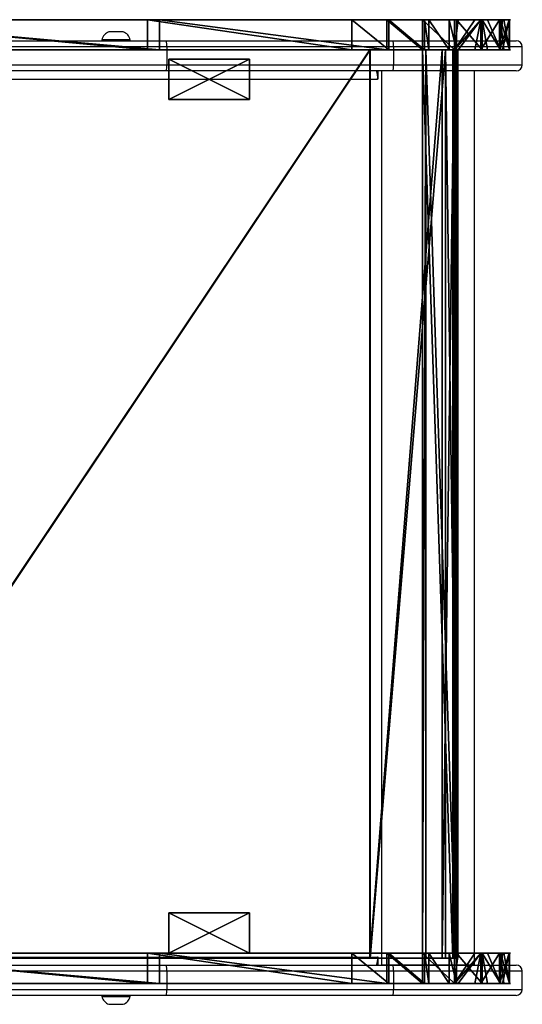
# Model space of a CAD drawing. Units: centimetres. Extents: x -313 to 365, y -270 to 274.
# Drawn here: x 140 to 165, y 49 to 98 of the extents above; entities that cross this region are included whole.
import ezdxf

# ---------------------------------------------------------------- set-up
doc = ezdxf.new("R2010")
doc.units = ezdxf.units.CM
doc.header["$LTSCALE"] = 2.54
doc.layers.get('0').update_dxf_attribs({"true_color": 0xff5454})
doc.layers.add('VP-EQ', color=7, linetype='Continuous', true_color=0x8a3492)

# ---------------------------------------------------------------- blocks, each defined once
blk = doc.blocks.new('Grupuj_44')
at = {"color": 0}
for p, q in [((0, 2, 17.828), (4, 2, 17.828)), ((0, 0, 17.828), (0, 2, 17.828)), ((0, 2), (4, 2)), ((0, 2), (0, 2, 17.828)), ((0, 2, 17.828), (4, 2, 17.828)), ((0, 0), (0, 2)), ((0, 0, 17.828), (0, 2, 17.828)), ((0, 2), (0, 2, 17.828)), ((0, 2), (4, 2)), ((0, 0), (0, 2)), ((4, 2, 17.828), (4, 0, 17.828)), ((4, 2), (4, 2, 17.828)), ((4, 2), (4, 0)), ((4, 2), (4, 2, 17.828)), ((4, 2, 17.828), (4, 0, 17.828)), ((4, 2), (4, 0)), ((4, 0, 17.828), (0, 0, 17.828)), ((4, 0), (0, 0)), ((4, 0, 17.828), (0, 0, 17.828)), ((0, 0), (0, 0, 17.828)), ((0, 0), (0, 0, 17.828)), ((4, 0), (0, 0)), ((4, 0), (4, 0, 17.828)), ((4, 0), (4, 0, 17.828))]:
    blk.add_line(p, q, dxfattribs=at)
mesh = blk.add_polyface(dxfattribs=at)
corners = [(4, 0, 17.828), (0, 2, 17.828), (0, 0, 17.828), (4, 2, 17.828)]
mesh.append_faces([[corners[k] for k in face] for face in [(0, 1, 2), (1, 0, 3)]], dxfattribs={"vtx0": -1, "color": 0})
mesh = blk.add_polyface(dxfattribs=at)
corners = [(0, 2, 17.828), (4, 2), (0, 2), (4, 2, 17.828)]
mesh.append_faces([[corners[k] for k in face] for face in [(0, 1, 2), (1, 0, 3)]], dxfattribs={"vtx0": -1, "color": 0})
mesh = blk.add_polyface(dxfattribs=at)
corners = [(0, 2, 17.828), (0, 0), (0, 0, 17.828), (0, 2)]
mesh.append_faces([[corners[k] for k in face] for face in [(0, 1, 2), (1, 0, 3)]], dxfattribs={"vtx0": -1, "color": 0})
mesh = blk.add_polyface(dxfattribs=at)
corners = [(4, 2), (0, 0), (0, 2), (4, 0)]
mesh.append_faces([[corners[k] for k in face] for face in [(0, 1, 2), (1, 0, 3)]], dxfattribs={"vtx0": -1, "color": 0})
mesh = blk.add_polyface(dxfattribs=at)
corners = [(4, 2), (4, 0, 17.828), (4, 0), (4, 2, 17.828)]
mesh.append_faces([[corners[k] for k in face] for face in [(0, 1, 2), (1, 0, 3)]], dxfattribs={"vtx0": -1, "color": 0})
mesh = blk.add_polyface(dxfattribs=at)
corners = [(4, 0, 17.828), (0, 0), (4, 0), (0, 0, 17.828)]
mesh.append_faces([[corners[k] for k in face] for face in [(0, 1, 2), (1, 0, 3)]], dxfattribs={"vtx0": -1, "color": 0})
blk = doc.blocks.new('1')
at = {"color": 253, "true_color": 0xa8a8a8}
blk.add_blockref('Grupuj_44', (0, 0), dxfattribs=at)
blk = doc.blocks.new('Grupuj_45')
at = {"color": 0}
for p, q in [((0, 1.5, 6.252), (0, 0, 6.252)), ((0, 1.5, 6.252), (0, 0, 6.252)), ((0.015, 1.5, 8.094), (0.015, 0, 8.094)), ((0.015, 1.5, 8.094), (0.015, 0, 8.094)), ((0.456, 1.5, 4.467), (0.456, 0, 4.467)), ((0.456, 1.5, 4.467), (0.456, 0, 4.467)), ((0.499, 1.5, 9.871), (0.499, 0, 9.871)), ((0.499, 1.5, 9.871), (0.499, 0, 9.871)), ((1.353, 1.5, 2.858), (1.353, 0, 2.858)), ((1.353, 1.5, 2.858), (1.353, 0, 2.858)), ((1.422, 1.5, 11.465), (1.422, 0, 11.465)), ((1.422, 1.5, 11.465), (1.422, 0, 11.465)), ((2.721, 1.5, 12.771), (2.721, 0, 12.771)), ((2.721, 1.5, 12.771), (2.721, 0, 12.771)), ((4.206, 1.5, 0.576), (4.206, 0, 0.576)), ((4.206, 1.5, 0.576), (4.206, 0, 0.576)), ((4.31, 1.5, 13.702), (4.31, 0, 13.702)), ((4.31, 1.5, 13.702), (4.31, 0, 13.702)), ((5.972, 1.5, 0.054), (5.972, 0, 0.054)), ((5.972, 1.5, 0.054), (5.972, 0, 0.054))]:
    blk.add_line(p, q, dxfattribs=at)
at = {"color": 18, "true_color": 0x010101}
for p, q in [((2.631, 1.5, 1.532), (2.631, 0, 1.532)), ((2.631, 1.5, 1.532), (2.631, 0, 1.532)), ((17.33, 1.5, 15.577), (6.084, 1.5, 14.196)), ((17.33, 1.5, 15.577), (6.084, 1.5, 14.196)), ((6.084, 1.5, 14.196), (6.084, 0, 14.196)), ((6.084, 1.5, 14.196), (6.084, 0, 14.196)), ((7.813, 1.5), (17.932, 1.5, 1.243)), ((7.813, 1.5), (17.932, 1.5, 1.243)), ((7.813, 1.5), (7.813, 0)), ((7.813, 1.5), (7.813, 0)), ((33.964, 1.5, 20.111), (17.33, 1.5, 15.577)), ((17.33, 1.5, 15.577), (17.33, 0, 15.577)), ((33.964, 1.5, 20.111), (17.33, 1.5, 15.577)), ((17.33, 1.5, 15.577), (17.33, 0, 15.577)), ((17.932, 1.5, 1.243), (33.873, 1.5, 4.377)), ((17.932, 1.5, 1.243), (17.932, 0, 1.243)), ((17.932, 1.5, 1.243), (33.873, 1.5, 4.377)), ((17.932, 1.5, 1.243), (17.932, 0, 1.243)), ((17.33, 0, 15.577), (6.084, 0, 14.196)), ((17.33, 0, 15.577), (6.084, 0, 14.196)), ((7.813, 0), (17.932, 0, 1.243)), ((7.813, 0), (17.932, 0, 1.243)), ((33.964, 0, 20.111), (17.33, 0, 15.577)), ((33.964, 0, 20.111), (17.33, 0, 15.577)), ((17.932, 0, 1.243), (33.873, 0, 4.377)), ((17.932, 0, 1.243), (33.873, 0, 4.377))]:
    blk.add_line(p, q, dxfattribs=at)
at = {"color": 18, "true_color": 0x010101, "extrusion": (3.12595e-14, -1, 1.05479e-12)}
blk.add_arc((7.099, 7.116, -1.5), 7.152, 98.1599, 275.7255, dxfattribs=at)
blk.add_arc((7.099, 7.116, -1.5), 7.152, 98.1599, 275.7255, dxfattribs=at)
blk.add_arc((7.099, 7.116, -1.5), 7.152, 98.1599, 275.7255, dxfattribs=at)
blk.add_arc((7.099, 7.116, -1.5), 7.152, 98.1599, 275.7255, dxfattribs=at)
blk.add_arc((7.099, 7.116, -1.5), 7.152, 98.1599, 275.7255, dxfattribs=at)
blk.add_arc((7.099, 7.116, -1.5), 7.152, 98.1599, 275.7255, dxfattribs=at)
blk.add_arc((7.099, 7.116, -1.5), 7.152, 98.1599, 275.7255, dxfattribs=at)
blk.add_arc((7.099, 7.116, -1.5), 7.152, 98.1599, 275.7255, dxfattribs=at)
blk.add_arc((7.099, 7.116, -1.5), 7.152, 98.1599, 275.7255, dxfattribs=at)
blk.add_arc((7.099, 7.116, -1.5), 7.152, 98.1599, 275.7255, dxfattribs=at)
blk.add_arc((7.099, 7.116, -1.5), 7.152, 98.1599, 275.7255, dxfattribs=at)
blk.add_arc((7.099, 7.116, -1.5), 7.152, 98.1599, 275.7255, dxfattribs=at)
at = {"color": 0, "extrusion": (3.12595e-14, -1, 1.05479e-12)}
blk.add_arc((7.099, 7.116, -1.5), 7.152, 98.1599, 275.7255, dxfattribs=at)
at = {"color": 18, "true_color": 0x010101, "extrusion": (4.02172e-14, -1, 1.05608e-12)}
blk.add_arc((7.099, 7.116), 7.152, 98.1599, 275.7255, dxfattribs=at)
blk.add_arc((7.099, 7.116), 7.152, 98.1599, 275.7255, dxfattribs=at)
blk.add_arc((7.099, 7.116), 7.152, 98.1599, 275.7255, dxfattribs=at)
blk.add_arc((7.099, 7.116), 7.152, 98.1599, 275.7255, dxfattribs=at)
blk.add_arc((7.099, 7.116), 7.152, 98.1599, 275.7255, dxfattribs=at)
blk.add_arc((7.099, 7.116), 7.152, 98.1599, 275.7255, dxfattribs=at)
blk.add_arc((7.099, 7.116), 7.152, 98.1599, 275.7255, dxfattribs=at)
blk.add_arc((7.099, 7.116), 7.152, 98.1599, 275.7255, dxfattribs=at)
blk.add_arc((7.099, 7.116), 7.152, 98.1599, 275.7255, dxfattribs=at)
blk.add_arc((7.099, 7.116), 7.152, 98.1599, 275.7255, dxfattribs=at)
blk.add_arc((7.099, 7.116), 7.152, 98.1599, 275.7255, dxfattribs=at)
blk.add_arc((7.099, 7.116), 7.152, 98.1599, 275.7255, dxfattribs=at)
at = {"color": 0, "extrusion": (4.02172e-14, -1, 1.05608e-12)}
blk.add_arc((7.099, 7.116), 7.152, 98.1599, 275.7255, dxfattribs=at)
at = {"color": 0}
mesh = blk.add_polyface(dxfattribs=at)
corners = [(5.972, 1.5, 0.054), (17.932, 1.5, 1.243), (7.813, 1.5), (4.206, 1.5, 0.576), (3.995, 1.5, 0.704), (2.992, 1.5, 1.313), (33.873, 1.5, 4.377), (2.631, 1.5, 1.532), (1.353, 1.5, 2.858), (1.085, 1.5, 3.339), (0.456, 1.5, 4.467), (49.209, 1.5, 9.77), (0.281, 1.5, 5.154), (0, 1.5, 6.252), (0.009, 1.5, 7.376), (0.015, 1.5, 8.094), (0.353, 1.5, 9.334), (0.499, 1.5, 9.871), (63.613, 1.5, 17.308), (1.422, 1.5, 11.465), (1.715, 1.5, 11.76), (2.542, 1.5, 12.592), (2.721, 1.5, 12.771), (4.31, 1.5, 13.702), (6.084, 1.5, 14.196), (17.33, 1.5, 15.577), (33.964, 1.5, 20.111), (76.777, 1.5, 26.829), (48.624, 1.5, 29.183), (204.702, 1.5, 134.171), (201.899, 1.5, 157.797), (205.174, 1.5, 135.177), (205.448, 1.5, 136.415), (205.448, 1.5, 140.923), (210.748, 1.5, 140.923), (210.748, 1.5, 156.417), (210.44, 1.5, 157.565), (210.425, 1.5, 157.6), (210.006, 1.5, 158.206), (206.241, 1.5, 159.377), (209.475, 1.5, 158.718), (208.921, 1.5, 159.074), (207.788, 1.5, 159.377)]
mesh.append_faces([[corners[k] for k in face] for face in [(0, 1, 2), (41, 39, 42)]], dxfattribs={"vtx0": -1, "color": 0})
mesh.append_faces([[corners[k] for k in face] for face in [(1, 5, 6), (6, 10, 11), (11, 17, 18), (18, 26, 27), (27, 28, 29), (29, 30, 31), (31, 30, 32), (32, 30, 33), (33, 30, 34), (34, 30, 35), (35, 30, 36), (36, 30, 37), (37, 30, 38), (38, 39, 40), (40, 39, 41)]], dxfattribs={"vtx0": -1, "vtx1": -1, "color": 0})
mesh.append_faces([[corners[k] for k in face] for face in [(1, 0, 3), (1, 3, 4), (1, 4, 5), (6, 5, 7), (6, 7, 8), (6, 8, 9), (6, 9, 10), (11, 10, 12), (11, 12, 13), (11, 13, 14), (11, 14, 15), (11, 15, 16), (11, 16, 17), (18, 17, 19), (18, 19, 20), (18, 20, 21), (18, 21, 22), (18, 22, 23), (18, 23, 24), (18, 24, 25), (18, 25, 26), (27, 26, 28), (29, 28, 30), (38, 30, 39)]], dxfattribs={"vtx0": -1, "vtx2": -1, "color": 0})
at = {"color": 18, "true_color": 0x010101}
mesh = blk.add_polyface(dxfattribs=at)
corners = [(0.281, 0, 5.154), (0.456, 1.5, 4.467), (0.456, 0, 4.467), (0, 0, 6.252), (0.281, 1.5, 5.154), (0, 1.5, 6.252)]
mesh.append_faces([[corners[k] for k in face] for face in [(0, 1, 2), (4, 3, 5)]], dxfattribs={"vtx0": -1, "color": 18})
mesh.append_faces([[corners[k] for k in face] for face in [(1, 3, 4)]], dxfattribs={"vtx0": -1, "vtx1": -1, "color": 18})
mesh.append_faces([[corners[k] for k in face] for face in [(1, 0, 3)]], dxfattribs={"vtx0": -1, "vtx2": -1, "color": 18})
mesh = blk.add_polyface(dxfattribs=at)
corners = [(0.009, 0, 7.376), (0, 1.5, 6.252), (0, 0, 6.252), (0.015, 0, 8.094), (0.009, 1.5, 7.376), (0.015, 1.5, 8.094)]
mesh.append_faces([[corners[k] for k in face] for face in [(0, 1, 2), (4, 3, 5)]], dxfattribs={"vtx0": -1, "color": 18})
mesh.append_faces([[corners[k] for k in face] for face in [(1, 3, 4)]], dxfattribs={"vtx0": -1, "vtx1": -1, "color": 18})
mesh.append_faces([[corners[k] for k in face] for face in [(1, 0, 3)]], dxfattribs={"vtx0": -1, "vtx2": -1, "color": 18})
mesh = blk.add_polyface(dxfattribs=at)
corners = [(0.353, 0, 9.334), (0.015, 1.5, 8.094), (0.015, 0, 8.094), (0.499, 0, 9.871), (0.353, 1.5, 9.334), (0.499, 1.5, 9.871)]
mesh.append_faces([[corners[k] for k in face] for face in [(0, 1, 2), (4, 3, 5)]], dxfattribs={"vtx0": -1, "color": 18})
mesh.append_faces([[corners[k] for k in face] for face in [(1, 3, 4)]], dxfattribs={"vtx0": -1, "vtx1": -1, "color": 18})
mesh.append_faces([[corners[k] for k in face] for face in [(1, 0, 3)]], dxfattribs={"vtx0": -1, "vtx2": -1, "color": 18})
mesh = blk.add_polyface(dxfattribs=at)
corners = [(1.085, 0, 3.339), (1.353, 1.5, 2.858), (1.353, 0, 2.858), (0.456, 0, 4.467), (1.085, 1.5, 3.339), (0.456, 1.5, 4.467)]
mesh.append_faces([[corners[k] for k in face] for face in [(0, 1, 2), (4, 3, 5)]], dxfattribs={"vtx0": -1, "color": 18})
mesh.append_faces([[corners[k] for k in face] for face in [(1, 3, 4)]], dxfattribs={"vtx0": -1, "vtx1": -1, "color": 18})
mesh.append_faces([[corners[k] for k in face] for face in [(1, 0, 3)]], dxfattribs={"vtx0": -1, "vtx2": -1, "color": 18})
mesh = blk.add_polyface(dxfattribs=at)
corners = [(1.422, 0, 11.465), (0.499, 1.5, 9.871), (0.499, 0, 9.871), (1.422, 1.5, 11.465)]
mesh.append_faces([[corners[k] for k in face] for face in [(0, 1, 2), (1, 0, 3)]], dxfattribs={"vtx0": -1, "color": 18})
mesh = blk.add_polyface(dxfattribs=at)
corners = [(1.353, 0, 2.858), (2.631, 1.5, 1.532), (2.631, 0, 1.532), (1.353, 1.5, 2.858)]
mesh.append_faces([[corners[k] for k in face] for face in [(0, 1, 2), (1, 0, 3)]], dxfattribs={"vtx0": -1, "color": 18})
mesh = blk.add_polyface(dxfattribs=at)
corners = [(1.715, 0, 11.76), (1.422, 1.5, 11.465), (1.422, 0, 11.465), (2.542, 0, 12.592), (2.721, 0, 12.771), (1.715, 1.5, 11.76), (2.542, 1.5, 12.592), (2.721, 1.5, 12.771)]
mesh.append_faces([[corners[k] for k in face] for face in [(0, 1, 2), (6, 4, 7)]], dxfattribs={"vtx0": -1, "color": 18})
mesh.append_faces([[corners[k] for k in face] for face in [(1, 4, 5), (5, 4, 6)]], dxfattribs={"vtx0": -1, "vtx1": -1, "color": 18})
mesh.append_faces([[corners[k] for k in face] for face in [(1, 0, 3), (1, 3, 4)]], dxfattribs={"vtx0": -1, "vtx2": -1, "color": 18})
mesh = blk.add_polyface(dxfattribs=at)
corners = [(2.992, 1.5, 1.313), (2.631, 0, 1.532), (2.631, 1.5, 1.532), (2.992, 0, 1.313), (3.995, 1.5, 0.704), (3.995, 0, 0.704), (4.206, 1.5, 0.576), (4.206, 0, 0.576)]
mesh.append_faces([[corners[k] for k in face] for face in [(0, 1, 2), (5, 6, 7)]], dxfattribs={"vtx0": -1, "color": 18})
mesh.append_faces([[corners[k] for k in face] for face in [(1, 0, 3), (3, 4, 5)]], dxfattribs={"vtx0": -1, "vtx1": -1, "color": 18})
mesh.append_faces([[corners[k] for k in face] for face in [(3, 0, 4), (5, 4, 6)]], dxfattribs={"vtx0": -1, "vtx2": -1, "color": 18})
mesh = blk.add_polyface(dxfattribs=at)
corners = [(2.721, 0, 12.771), (4.31, 1.5, 13.702), (2.721, 1.5, 12.771), (4.31, 0, 13.702)]
mesh.append_faces([[corners[k] for k in face] for face in [(0, 1, 2), (1, 0, 3)]], dxfattribs={"vtx0": -1, "color": 18})
mesh = blk.add_polyface(dxfattribs=at)
corners = [(5.972, 1.5, 0.054), (4.206, 0, 0.576), (4.206, 1.5, 0.576), (5.972, 0, 0.054)]
mesh.append_faces([[corners[k] for k in face] for face in [(0, 1, 2), (1, 0, 3)]], dxfattribs={"vtx0": -1, "color": 18})
mesh = blk.add_polyface(dxfattribs=at)
corners = [(4.31, 0, 13.702), (6.084, 1.5, 14.196), (4.31, 1.5, 13.702), (6.084, 0, 14.196)]
mesh.append_faces([[corners[k] for k in face] for face in [(0, 1, 2), (1, 0, 3)]], dxfattribs={"vtx0": -1, "color": 18})
mesh = blk.add_polyface(dxfattribs=at)
corners = [(7.813, 1.5), (5.972, 0, 0.054), (5.972, 1.5, 0.054), (7.813, 0)]
mesh.append_faces([[corners[k] for k in face] for face in [(0, 1, 2), (1, 0, 3)]], dxfattribs={"vtx0": -1, "color": 18})
mesh = blk.add_polyface(dxfattribs=at)
corners = [(6.084, 0, 14.196), (17.33, 1.5, 15.577), (6.084, 1.5, 14.196), (17.33, 0, 15.577)]
mesh.append_faces([[corners[k] for k in face] for face in [(0, 1, 2), (1, 0, 3)]], dxfattribs={"vtx0": -1, "color": 18})
mesh = blk.add_polyface(dxfattribs=at)
corners = [(17.932, 1.5, 1.243), (7.813, 0), (7.813, 1.5), (17.932, 0, 1.243)]
mesh.append_faces([[corners[k] for k in face] for face in [(0, 1, 2), (1, 0, 3)]], dxfattribs={"vtx0": -1, "color": 18})
mesh = blk.add_polyface(dxfattribs=at)
corners = [(17.33, 0, 15.577), (33.964, 1.5, 20.111), (17.33, 1.5, 15.577), (33.964, 0, 20.111)]
mesh.append_faces([[corners[k] for k in face] for face in [(0, 1, 2), (1, 0, 3)]], dxfattribs={"vtx0": -1, "color": 18})
mesh = blk.add_polyface(dxfattribs=at)
corners = [(33.873, 1.5, 4.377), (17.932, 0, 1.243), (17.932, 1.5, 1.243), (33.873, 0, 4.377)]
mesh.append_faces([[corners[k] for k in face] for face in [(0, 1, 2), (1, 0, 3)]], dxfattribs={"vtx0": -1, "color": 18})
at = {"color": 0}
mesh = blk.add_polyface(dxfattribs=at)
corners = [(210.748, 0, 156.417), (205.448, 0, 140.923), (210.748, 0, 140.923), (17.932, 0, 1.243), (5.972, 0, 0.054), (7.813, 0), (4.206, 0, 0.576), (3.995, 0, 0.704), (2.992, 0, 1.313), (33.873, 0, 4.377), (2.631, 0, 1.532), (1.353, 0, 2.858), (1.085, 0, 3.339), (0.456, 0, 4.467), (49.209, 0, 9.77), (0.281, 0, 5.154), (0, 0, 6.252), (0.009, 0, 7.376), (0.015, 0, 8.094), (0.353, 0, 9.334), (0.499, 0, 9.871), (63.613, 0, 17.308), (1.422, 0, 11.465), (1.715, 0, 11.76), (2.542, 0, 12.592), (2.721, 0, 12.771), (4.31, 0, 13.702), (6.084, 0, 14.196), (17.33, 0, 15.577), (33.964, 0, 20.111), (76.777, 0, 26.829), (48.624, 0, 29.183), (204.702, 0, 134.171), (201.899, 0, 157.797), (205.174, 0, 135.177), (205.448, 0, 136.415), (210.44, 0, 157.565), (210.425, 0, 157.6), (210.006, 0, 158.206), (206.241, 0, 159.377), (209.475, 0, 158.718), (208.921, 0, 159.074), (207.788, 0, 159.377)]
mesh.append_faces([[corners[k] for k in face] for face in [(0, 1, 2), (3, 4, 5), (39, 41, 42)]], dxfattribs={"vtx0": -1, "color": 0})
mesh.append_faces([[corners[k] for k in face] for face in [(4, 3, 6), (6, 3, 7), (7, 3, 8), (8, 9, 10), (10, 9, 11), (11, 9, 12), (12, 9, 13), (13, 14, 15), (15, 14, 16), (16, 14, 17), (17, 14, 18), (18, 14, 19), (19, 14, 20), (20, 21, 22), (22, 21, 23), (23, 21, 24), (24, 21, 25), (25, 21, 26), (26, 21, 27), (27, 21, 28), (28, 21, 29), (29, 30, 31), (31, 32, 33), (33, 38, 39)]], dxfattribs={"vtx0": -1, "vtx1": -1, "color": 0})
mesh.append_faces([[corners[k] for k in face] for face in [(33, 1, 0)]], dxfattribs={"vtx0": -1, "vtx1": -1, "vtx2": -1, "color": 0})
mesh.append_faces([[corners[k] for k in face] for face in [(8, 3, 9), (13, 9, 14), (20, 14, 21), (29, 21, 30), (31, 30, 32), (33, 32, 34), (33, 34, 35), (33, 35, 1), (33, 0, 36), (33, 36, 37), (33, 37, 38), (39, 38, 40), (39, 40, 41)]], dxfattribs={"vtx0": -1, "vtx2": -1, "color": 0})
blk = doc.blocks.new('Komponent_11')
at = {"color": 117, "true_color": 0x236c5a}
blk.add_blockref('Grupuj_45', (0, 0), dxfattribs=at)
blk = doc.blocks.new('Grupuj_46')
at = {"color": 0}
for p, q in [((0, 0, 2.226), (0.034, 0, 2.114)), ((0.612, 0, 6.578), (0, 0, 2.226)), ((0.612, 0, 6.578), (0, 0, 2.226)), ((0, 0, 2.226), (0, -45, 2.226)), ((0, 0, 2.226), (0.034, 0, 2.114)), ((0, 0, 2.226), (0, -45, 2.226)), ((0.034, 0, 2.114), (0.097, 0, 1.99)), ((0.034, 0, 2.114), (0.034, -45, 2.114)), ((0.034, 0, 2.114), (0.097, 0, 1.99)), ((0.034, 0, 2.114), (0.034, -45, 2.114)), ((0.097, 0, 1.99), (1.597, 0)), ((0.097, 0, 1.99), (1.597, 0)), ((0.097, 0, 1.99), (0.097, -45, 1.99)), ((0.097, 0, 1.99), (0.097, -45, 1.99)), ((0.191, 0, 2.284), (0.779, 0, 6.469)), ((0.225, 0, 2.172), (0.191, 0, 2.284)), ((0.225, 0, 2.172), (0.191, 0, 2.284)), ((0.191, 0, 2.284), (0.191, -45, 2.284)), ((0.191, 0, 2.284), (0.779, 0, 6.469)), ((0.191, 0, 2.284), (0.191, -45, 2.284)), ((0.257, 0, 2.11), (0.225, 0, 2.172)), ((0.257, 0, 2.11), (0.225, 0, 2.172)), ((0.225, 0, 2.172), (0.225, -45, 2.172)), ((0.225, 0, 2.172), (0.225, -45, 2.172)), ((1.757, 0, 0.12), (0.257, 0, 2.11)), ((1.757, 0, 0.12), (0.257, 0, 2.11)), ((0.257, 0, 2.11), (0.257, -45, 2.11)), ((0.257, 0, 2.11), (0.257, -45, 2.11)), ((4.339, 0, 8.907), (0.612, 0, 6.578)), ((4.339, 0, 8.907), (0.612, 0, 6.578)), ((0.612, 0, 6.578), (0.612, -45, 6.578)), ((0.612, 0, 6.578), (0.612, -45, 6.578)), ((0.779, 0, 6.469), (4.363, 0, 8.709)), ((0.779, 0, 6.469), (0.779, -45, 6.469)), ((0.779, 0, 6.469), (4.363, 0, 8.709)), ((0.779, 0, 6.469), (0.779, -45, 6.469)), ((1.597, 0), (1.757, 0, 0.12)), ((1.597, 0), (1.597, -45, 0)), ((1.597, 0), (1.757, 0, 0.12)), ((1.597, 0), (1.597, -45, 0)), ((1.757, 0, 0.12), (1.757, -45, 0.12)), ((1.757, 0, 0.12), (1.757, -45, 0.12)), ((34.438, 0, 12.603), (4.339, 0, 8.907)), ((34.438, 0, 12.603), (4.339, 0, 8.907)), ((4.339, 0, 8.907), (4.339, -45, 8.907)), ((4.339, 0, 8.907), (4.339, -45, 8.907)), ((4.363, 0, 8.709), (34.462, 0, 12.404)), ((4.363, 0, 8.709), (4.363, -45, 8.709)), ((4.363, 0, 8.709), (34.462, 0, 12.404)), ((4.363, 0, 8.709), (4.363, -45, 8.709)), ((0.612, -45, 6.578), (0, -45, 2.226)), ((0, -45, 2.226), (0.034, -45, 2.114)), ((0.612, -45, 6.578), (0, -45, 2.226)), ((0, -45, 2.226), (0.034, -45, 2.114)), ((0.034, -45, 2.114), (0.097, -45, 1.99)), ((0.034, -45, 2.114), (0.097, -45, 1.99)), ((0.097, -45, 1.99), (1.597, -45, 0)), ((0.097, -45, 1.99), (1.597, -45, 0)), ((0.225, -45, 2.172), (0.191, -45, 2.284)), ((0.191, -45, 2.284), (0.779, -45, 6.469)), ((0.225, -45, 2.172), (0.191, -45, 2.284)), ((0.191, -45, 2.284), (0.779, -45, 6.469)), ((0.257, -45, 2.11), (0.225, -45, 2.172)), ((0.257, -45, 2.11), (0.225, -45, 2.172)), ((1.757, -45, 0.12), (0.257, -45, 2.11)), ((1.757, -45, 0.12), (0.257, -45, 2.11)), ((4.339, -45, 8.907), (0.612, -45, 6.578)), ((4.339, -45, 8.907), (0.612, -45, 6.578)), ((0.779, -45, 6.469), (4.363, -45, 8.709)), ((0.779, -45, 6.469), (4.363, -45, 8.709)), ((1.597, -45, 0), (1.757, -45, 0.12)), ((1.597, -45, 0), (1.757, -45, 0.12)), ((34.438, -45, 12.603), (4.339, -45, 8.907)), ((34.438, -45, 12.603), (4.339, -45, 8.907)), ((4.363, -45, 8.709), (34.462, -45, 12.404)), ((4.363, -45, 8.709), (34.462, -45, 12.404))]:
    blk.add_line(p, q, dxfattribs=at)
mesh = blk.add_polyface(dxfattribs=at)
corners = [(0.097, 0, 1.99), (1.757, 0, 0.12), (1.597, 0), (0.257, 0, 2.11), (0.034, 0, 2.114), (0.225, 0, 2.172), (0, 0, 2.226), (0.191, 0, 2.284), (0.612, 0, 6.578), (0.779, 0, 6.469), (4.363, 0, 8.709), (4.339, 0, 8.907), (34.462, 0, 12.404), (34.438, 0, 12.603), (55.283, 0, 18.081), (55.204, 0, 18.264), (73.635, 0, 29.437), (73.507, 0, 29.59), (203.062, 0, 138.039), (202.933, 0, 138.192), (203.19, 0, 138.086), (213.19, 0, 138.086), (213.19, 0, 138.286), (203.19, 0, 138.286)]
mesh.append_faces([[corners[k] for k in face] for face in [(0, 1, 2), (22, 19, 23)]], dxfattribs={"vtx0": -1, "color": 0})
mesh.append_faces([[corners[k] for k in face] for face in [(1, 0, 3), (3, 4, 5), (5, 6, 7), (7, 8, 9), (9, 8, 10), (10, 11, 12), (12, 13, 14), (14, 15, 16), (16, 17, 18), (18, 19, 20), (20, 19, 21), (21, 19, 22)]], dxfattribs={"vtx0": -1, "vtx1": -1, "color": 0})
mesh.append_faces([[corners[k] for k in face] for face in [(3, 0, 4), (5, 4, 6), (7, 6, 8), (10, 8, 11), (12, 11, 13), (14, 13, 15), (16, 15, 17), (18, 17, 19)]], dxfattribs={"vtx0": -1, "vtx2": -1, "color": 0})
mesh = blk.add_polyface(dxfattribs=at)
corners = [(0.612, 0, 6.578), (0, -45, 2.226), (0.612, -45, 6.578), (0, 0, 2.226)]
mesh.append_faces([[corners[k] for k in face] for face in [(0, 1, 2), (1, 0, 3)]], dxfattribs={"vtx0": -1, "color": 0})
mesh = blk.add_polyface(dxfattribs=at)
corners = [(0, -45, 2.226), (0.034, 0, 2.114), (0.034, -45, 2.114), (0, 0, 2.226)]
mesh.append_faces([[corners[k] for k in face] for face in [(0, 1, 2), (1, 0, 3)]], dxfattribs={"vtx0": -1, "color": 0})
mesh = blk.add_polyface(dxfattribs=at)
corners = [(0.034, -45, 2.114), (0.097, 0, 1.99), (0.097, -45, 1.99), (0.034, 0, 2.114)]
mesh.append_faces([[corners[k] for k in face] for face in [(0, 1, 2), (1, 0, 3)]], dxfattribs={"vtx0": -1, "color": 0})
mesh = blk.add_polyface(dxfattribs=at)
corners = [(0.097, -45, 1.99), (1.597, 0), (1.597, -45, 0), (0.097, 0, 1.99)]
mesh.append_faces([[corners[k] for k in face] for face in [(0, 1, 2), (1, 0, 3)]], dxfattribs={"vtx0": -1, "color": 0})
mesh = blk.add_polyface(dxfattribs=at)
corners = [(0.225, 0, 2.172), (0.191, -45, 2.284), (0.225, -45, 2.172), (0.191, 0, 2.284)]
mesh.append_faces([[corners[k] for k in face] for face in [(0, 1, 2), (1, 0, 3)]], dxfattribs={"vtx0": -1, "color": 0})
mesh = blk.add_polyface(dxfattribs=at)
corners = [(0.191, 0, 2.284), (0.779, -45, 6.469), (0.191, -45, 2.284), (0.779, 0, 6.469)]
mesh.append_faces([[corners[k] for k in face] for face in [(0, 1, 2), (1, 0, 3)]], dxfattribs={"vtx0": -1, "color": 0})
mesh = blk.add_polyface(dxfattribs=at)
corners = [(0.257, 0, 2.11), (0.225, -45, 2.172), (0.257, -45, 2.11), (0.225, 0, 2.172)]
mesh.append_faces([[corners[k] for k in face] for face in [(0, 1, 2), (1, 0, 3)]], dxfattribs={"vtx0": -1, "color": 0})
mesh = blk.add_polyface(dxfattribs=at)
corners = [(1.757, 0, 0.12), (0.257, -45, 2.11), (1.757, -45, 0.12), (0.257, 0, 2.11)]
mesh.append_faces([[corners[k] for k in face] for face in [(0, 1, 2), (1, 0, 3)]], dxfattribs={"vtx0": -1, "color": 0})
mesh = blk.add_polyface(dxfattribs=at)
corners = [(4.339, -45, 8.907), (0.612, 0, 6.578), (0.612, -45, 6.578), (4.339, 0, 8.907)]
mesh.append_faces([[corners[k] for k in face] for face in [(0, 1, 2), (1, 0, 3)]], dxfattribs={"vtx0": -1, "color": 0})
mesh = blk.add_polyface(dxfattribs=at)
corners = [(0.779, 0, 6.469), (4.363, -45, 8.709), (0.779, -45, 6.469), (4.363, 0, 8.709)]
mesh.append_faces([[corners[k] for k in face] for face in [(0, 1, 2), (1, 0, 3)]], dxfattribs={"vtx0": -1, "color": 0})
mesh = blk.add_polyface(dxfattribs=at)
corners = [(1.597, 0), (1.757, -45, 0.12), (1.597, -45, 0), (1.757, 0, 0.12)]
mesh.append_faces([[corners[k] for k in face] for face in [(0, 1, 2), (1, 0, 3)]], dxfattribs={"vtx0": -1, "color": 0})
mesh = blk.add_polyface(dxfattribs=at)
corners = [(34.438, -45, 12.603), (4.339, 0, 8.907), (4.339, -45, 8.907), (34.438, 0, 12.603)]
mesh.append_faces([[corners[k] for k in face] for face in [(0, 1, 2), (1, 0, 3)]], dxfattribs={"vtx0": -1, "color": 0})
mesh = blk.add_polyface(dxfattribs=at)
corners = [(4.363, 0, 8.709), (34.462, -45, 12.404), (4.363, -45, 8.709), (34.462, 0, 12.404)]
mesh.append_faces([[corners[k] for k in face] for face in [(0, 1, 2), (1, 0, 3)]], dxfattribs={"vtx0": -1, "color": 0})
mesh = blk.add_polyface(dxfattribs=at)
corners = [(213.19, -45, 138.286), (203.19, -45, 138.086), (213.19, -45, 138.086), (202.933, -45, 138.192), (203.19, -45, 138.286), (1.757, -45, 0.12), (0.097, -45, 1.99), (1.597, -45, 0), (0.257, -45, 2.11), (0.034, -45, 2.114), (0.225, -45, 2.172), (0, -45, 2.226), (0.191, -45, 2.284), (0.612, -45, 6.578), (0.779, -45, 6.469), (4.363, -45, 8.709), (4.339, -45, 8.907), (34.462, -45, 12.404), (34.438, -45, 12.603), (55.283, -45, 18.081), (55.204, -45, 18.264), (73.635, -45, 29.437), (73.507, -45, 29.59), (203.062, -45, 138.039)]
mesh.append_faces([[corners[k] for k in face] for face in [(0, 1, 2), (3, 0, 4), (5, 6, 7)]], dxfattribs={"vtx0": -1, "color": 0})
mesh.append_faces([[corners[k] for k in face] for face in [(6, 8, 9), (9, 10, 11), (11, 12, 13), (13, 15, 16), (16, 17, 18), (18, 19, 20), (20, 21, 22), (22, 23, 3)]], dxfattribs={"vtx0": -1, "vtx1": -1, "color": 0})
mesh.append_faces([[corners[k] for k in face] for face in [(1, 0, 3)]], dxfattribs={"vtx0": -1, "vtx1": -1, "vtx2": -1, "color": 0})
mesh.append_faces([[corners[k] for k in face] for face in [(6, 5, 8), (9, 8, 10), (11, 10, 12), (13, 12, 14), (13, 14, 15), (16, 15, 17), (18, 17, 19), (20, 19, 21), (22, 21, 23), (3, 23, 1)]], dxfattribs={"vtx0": -1, "vtx2": -1, "color": 0})
blk = doc.blocks.new('Grupuj_47')
at = {"color": 0}
for name, p in [('Komponent_11', (0, 46.25, 9.02)), ('1', (12.869, 43.8)), ('1', (12.869, 1.5)), ('Komponent_11', (0, 0, 9.02))]:
    blk.add_blockref(name, p, dxfattribs=at)
at = {"color": 7, "true_color": 0xebebeb}
blk.add_blockref('Grupuj_46', (2.557, 46.25, 11.857), dxfattribs=at)
blk = doc.blocks.new('Slizg_150C11Q_LOW')
at = {"color": 0}
blk.add_blockref('Grupuj_47', (-142.321, -22.54), dxfattribs=at)
blk = doc.blocks.new('Grupuj_1')
at = {"color": 0, "extrusion": (0, 0, -1), "zscale": -1}
blk.add_blockref('Slizg_150C11Q_LOW', (-185.444, 192.549), dxfattribs=at)
blk = doc.blocks.new('RC1405_')
at = {"color": 0, "linetype": 'Continuous', "lineweight": 25}
for p, q in [((3000.758, 20.993), (3006.866, 20.993)), ((3006.866, 20.993), (3018.092, 20.993)), ((3018.092, 20.993), (3049.504, 20.993)), ((3019.872, 21.043), (3019.872, 20.993)), ((3020.333, 21.043), (3019.872, 21.043)), ((3020.453, 21.433), (3020.222, 21.433)), ((3021.272, 21.043), (3020.333, 21.043)), ((3020.922, 21.433), (3020.453, 21.433)), ((3021.272, 20.993), (3021.272, 21.043)), ((3000.458, 20.693), (3000.458, 19.793)), ((3006.832, 20.693), (3000.458, 20.693)), ((3018.056, 20.693), (3006.832, 20.693)), ((3006.832, 19.793), (3006.832, 20.693)), ((3049.311, 20.693), (3018.056, 20.693)), ((3018.056, 19.793), (3018.056, 20.693)), ((3000.458, 19.793), (3006.832, 19.793)), ((3006.832, 19.793), (3018.056, 19.793)), ((3018.056, 19.793), (3049.311, 19.793)), ((3006.866, 19.493), (3000.758, 19.493)), ((3002.829, 19.493), (3002.829, -24.807)), ((3002.829, 19.493), (3007.425, 19.493)), ((3003.759, 19.493), (3003.759, 19.493)), ((3005.042, 19.493), (3005.042, 19.493)), ((3006.639, 19.493), (3006.639, 19.493)), ((3018.092, 19.493), (3006.866, 19.493)), ((3007.604, 19.493), (3007.425, 19.493)), ((3007.425, -24.807), (3007.425, 19.493)), ((3007.604, 19.089), (3007.604, 19.493)), ((3007.627, 19.493), (3007.604, 19.493)), ((3007.624, 19.089), (3007.604, 19.089)), ((3007.624, 19.093), (3007.624, 19.089)), ((3037.581, 19.093), (3007.624, 19.093)), ((3007.627, 19.242), (3007.627, 19.493)), ((3049.504, 19.493), (3018.092, 19.493)), ((3000.758, -24.807), (3006.866, -24.807)), ((3006.866, -24.807), (3018.093, -24.807)), ((3007.604, -24.403), (3007.624, -24.403)), ((3007.604, -24.807), (3007.604, -24.403)), ((3007.624, -24.403), (3007.624, -24.407)), ((3037.581, -24.407), (3007.624, -24.407)), ((3007.627, -24.807), (3007.627, -24.557)), ((3018.093, -24.807), (3049.504, -24.807)), ((3000.458, -25.107), (3000.458, -26.007)), ((3006.832, -25.107), (3000.458, -25.107)), ((3018.056, -25.107), (3006.832, -25.107)), ((3006.832, -26.007), (3006.832, -25.107)), ((3049.311, -25.107), (3018.056, -25.107)), ((3018.056, -26.007), (3018.056, -25.107)), ((3000.458, -26.007), (3006.832, -26.007)), ((3006.866, -26.307), (3000.758, -26.307)), ((3006.832, -26.007), (3018.056, -26.007)), ((3018.093, -26.307), (3006.866, -26.307)), ((3018.056, -26.007), (3049.311, -26.007)), ((3049.504, -26.307), (3018.093, -26.307)), ((3019.873, -26.307), (3019.873, -26.357)), ((3021.273, -26.357), (3021.273, -26.307)), ((3019.873, -26.357), (3020.075, -26.357)), ((3020.075, -26.357), (3021.273, -26.357)), ((3020.223, -26.747), (3020.324, -26.747)), ((3020.324, -26.747), (3020.923, -26.747))]:
    blk.add_line(p, q, dxfattribs=at)
for centre, radius, start, end in [((3000.758, 20.693), 0.3, 90, 180), ((3018.699, 20.767), 0.647, 159.5467, 186.5567), ((3020.384, 20.936), 0.523, 108, 168.1881), ((3020.761, 20.936), 0.523, 11.8119, 72), ((3000.758, 19.793), 0.3, 180, 270), ((3018.699, 19.719), 0.647, 173.4433, 200.4533), ((3008.519, 19.191), 0.901, 160.458, 186.2865), ((3000.758, -25.107), 0.3, 90, 180), ((3008.519, -24.506), 0.901, 173.7135, 199.542), ((3018.699, -25.033), 0.647, 159.5466, 186.5567), ((3000.758, -26.007), 0.3, 180, 270), ((3018.699, -26.081), 0.647, 173.4433, 200.4534), ((3020.384, -26.25), 0.523, 191.8119, 252), ((3020.761, -26.25), 0.523, 288, 348.1881)]:
    blk.add_arc(centre, radius, start, end, dxfattribs=at)
for points, knots in [([(3006.866, 20.993), (3006.866, 20.993), (3006.863, 20.992), (3006.857, 20.985), (3006.848, 20.952), (3006.839, 20.884), (3006.833, 20.794), (3006.832, 20.726), (3006.832, 20.693)], [0, 0, 0, 0, 0.019998, 0.14133, 0.356002, 0.57067, 0.785335, 1, 1, 1, 1]), ([(3006.832, 19.793), (3006.832, 19.759), (3006.833, 19.691), (3006.839, 19.602), (3006.848, 19.533), (3006.857, 19.5), (3006.863, 19.493), (3006.866, 19.493), (3006.866, 19.493)], [0, 0, 0, 0, 0.2146653, 0.4293304, 0.6439978, 0.8586696, 0.9800015, 1, 1, 1, 1]), ([(3006.866, -24.807), (3006.866, -24.807), (3006.864, -24.808), (3006.857, -24.815), (3006.848, -24.848), (3006.839, -24.916), (3006.833, -25.006), (3006.832, -25.074), (3006.832, -25.107)], [0, 0, 0, 0, 0.0199985, 0.1413304, 0.3560022, 0.5706696, 0.7853347, 1, 1, 1, 1]), ([(3006.832, -26.007), (3006.832, -26.041), (3006.833, -26.109), (3006.839, -26.198), (3006.848, -26.267), (3006.857, -26.3), (3006.864, -26.307), (3006.866, -26.307), (3006.866, -26.307)], [0, 0, 0, 0, 0.214665, 0.42933, 0.643998, 0.85867, 0.980002, 1, 1, 1, 1])]:
    blk.add_open_spline(points, degree=3, knots=knots, dxfattribs=at)
blk = doc.blocks.new('RC1405_2D')
at = {"color": 0, "rotation": 180}
blk.add_blockref('RC1405_', (3703.562, 435.25), dxfattribs=at)

msp = doc.modelspace()

# ---------------------------------------------------------------- block references
at = {"color": 0}
msp.add_blockref('Grupuj_1', (-163.835, -119.554), dxfattribs=at)
at = {"layer": 'VP-EQ', "color": 0}
msp.add_blockref('RC1405_2D', (-538.545, -364.393), dxfattribs=at)

doc.saveas('drawing.dxf')
